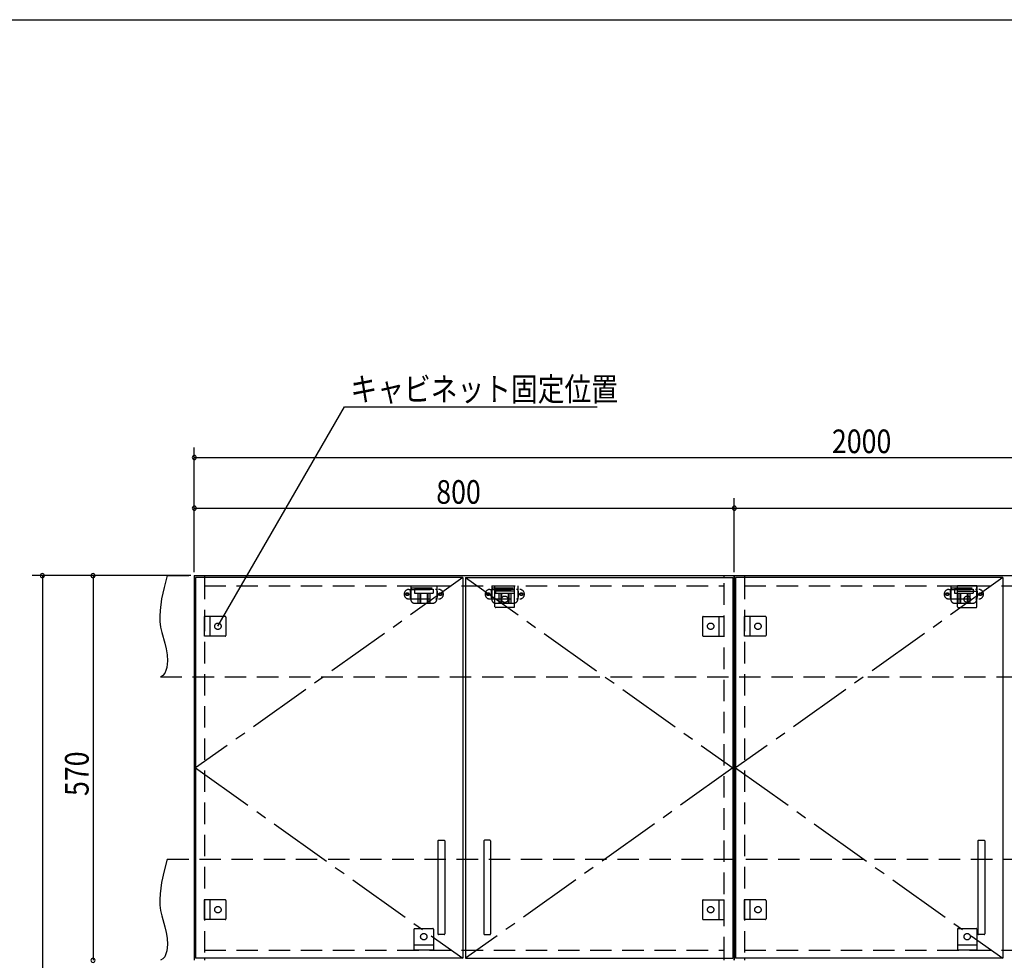
# Model space of a CAD drawing. Extents: x 19 to 1168, y 16 to 831.
# Drawn here: x 342 to 634, y 546 to 825 of the extents above; entities that cross this region are included whole.
import ezdxf

# ---------------------------------------------------------------- set-up
doc = ezdxf.new("R2010")
doc.units = 0
doc.linetypes.add('CENTER2', pattern=[28.575, 19.05, -3.175, 3.175, -3.175])
doc.linetypes.add('DASHED2', pattern=[9.525, 6.35, -3.175])
for name, color, linetype in [('CL', 4, 'CENTER2'), ('KI1', 7, 'CONTINUOUS'), ('KI2', 4, 'CONTINUOUS'), ('SU', 3, 'CONTINUOUS'), ('TS', 6, 'DASHED2'), ('WK', 7, 'CONTINUOUS')]:
    doc.layers.add(name, color=color, linetype=linetype)
doc.styles.get("Standard").update_dxf_attribs({"font": 'romans.shx', "width": 0.83, "bigfont": 'extfont.shx'})

msp = doc.modelspace()

# ---------------------------------------------------------------- linework, layer by layer
at = {"layer": 'CL'}
for p, q in [((473.6, 659.4), (394.4, 603)), ((474.4, 659.4), (553.6, 603)), ((633.6, 659.4), (554.4, 603)), ((394.4, 603), (473.6, 546.6)), ((553.6, 603), (474.4, 546.6)), ((554.4, 603), (633.6, 546.6))]:
    msp.add_line(p, q, dxfattribs=at)
at = {"layer": 'KI1'}
for p, q in [((394, 660), (554, 660)), ((394, 660), (394, 546)), ((397, 660), (397, 659.4)), ((551, 659.4), (551, 660)), ((554, 546), (554, 660)), ((554, 660), (794, 660)), ((554, 660), (554, 546)), ((557, 660), (557, 659.4)), ((397, 546.6), (397, 546)), ((551, 546), (551, 546.6)), ((557, 546.6), (557, 546))]:
    msp.add_line(p, q, dxfattribs=at)
at = {"layer": 'KI2'}
for p, q in [((473.6, 659.4), (394.4, 659.4)), ((394.4, 659.4), (394.4, 546.6)), ((473.6, 659.4), (473.6, 546.6)), ((474.4, 659.4), (553.6, 659.4)), ((474.4, 659.4), (474.4, 546.6)), ((553.6, 659.4), (553.6, 546.6)), ((633.6, 659.4), (554.4, 659.4)), ((554.4, 659.4), (554.4, 546.6)), ((633.6, 659.4), (633.6, 546.6)), ((466.2, 581.4), (466.2, 553.8)), ((466.4, 581.6), (468, 581.6)), ((468.2, 581.4), (468.2, 553.8)), ((479.8, 581.4), (479.8, 553.8)), ((481.6, 581.6), (480, 581.6)), ((481.8, 581.4), (481.8, 553.8)), ((626.2, 581.4), (626.2, 553.8)), ((626.4, 581.6), (628, 581.6)), ((628.2, 581.4), (628.2, 553.8)), ((468, 553.6), (466.4, 553.6)), ((480, 553.6), (481.6, 553.6)), ((628, 553.6), (626.4, 553.6)), ((473.6, 546.6), (394.4, 546.6)), ((474.4, 546.6), (553.6, 546.6)), ((633.6, 546.6), (554.4, 546.6))]:
    msp.add_line(p, q, dxfattribs=at)
for centre, start, end in [((466.4, 581.4), 90, 180), ((468, 581.4), 0, 90), ((480, 581.4), 90, 180), ((481.6, 581.4), 0, 90), ((626.4, 581.4), 90, 180), ((628, 581.4), 0, 90), ((466.4, 553.8), 180, 270), ((468, 553.8), 270, 0), ((480, 553.8), 180, 270), ((481.6, 553.8), 270, 0), ((626.4, 553.8), 180, 270), ((628, 553.8), 270, 0)]:
    msp.add_arc(centre, 0.2, start, end, dxfattribs=at)
at = {"layer": 'SU'}
for p, q in [((401, 645), (438.53, 710)), ((438.53, 710), (513.4, 710)), ((394, 661), (394, 698)), ((394, 695), (794, 695)), ((394, 661), (394, 683)), ((554, 661), (554, 683)), ((554, 661), (554, 683)), ((394, 680), (554, 680)), ((554, 680), (794, 680)), ((393, 660), (346, 660)), ((349, 660), (349, 204)), ((393, 660), (361, 660)), ((364, 660), (364, 546))]:
    msp.add_line(p, q, dxfattribs=at)
for centre, start, end in [((394, 695), 0, 180), ((394, 695), 180, 0), ((394, 680), 0, 180), ((394, 680), 180, 0), ((554, 680), 0, 180), ((554, 680), 0, 180), ((554, 680), 180, 0), ((554, 680), 180, 0), ((349, 660), 90, 270), ((349, 660), 270, 90), ((364, 660), 90, 270), ((364, 660), 270, 90), ((364, 546), 90, 270), ((364, 546), 90, 270), ((364, 546), 270, 90), ((364, 546), 270, 90)]:
    msp.add_arc(centre, 0.6, start, end, dxfattribs=at)
at = {"layer": 'TS'}
for p, q in [((386, 660), (804, 660)), ((397, 659.4), (397, 546.6)), ((551, 546.6), (551, 659.4)), ((557, 659.4), (557, 546.6)), ((397, 657), (551, 657)), ((458.15, 657), (458.15, 653)), ((458.15, 657), (465.85, 657)), ((458.15, 656.4), (465.85, 656.4)), ((459.8, 656.4), (459.8, 656)), ((460.25, 656.4), (460.25, 656)), ((460.51, 656.4), (460.51, 656)), ((463.49, 656.4), (463.49, 656)), ((463.75, 656.4), (463.75, 656)), ((464.2, 656.4), (464.2, 656)), ((465.85, 657), (465.85, 653)), ((482.15, 657), (482.15, 653)), ((482.15, 657), (489.85, 657)), ((482.15, 656.4), (489.85, 656.4)), ((483.1, 657), (488.9, 657)), ((483.1, 650.8), (483.1, 657)), ((483.8, 656.4), (483.8, 656)), ((484.25, 656.4), (484.25, 656)), ((484.51, 656.4), (484.51, 656)), ((487.49, 656.4), (487.49, 656)), ((487.75, 656.4), (487.75, 656)), ((488.2, 656.4), (488.2, 656)), ((488.9, 650.8), (488.9, 657)), ((489.85, 657), (489.85, 653)), ((557, 657), (791, 657)), ((618.15, 657), (618.15, 653)), ((618.15, 657), (625.85, 657)), ((618.15, 656.4), (625.85, 656.4)), ((619.8, 656.4), (619.8, 656)), ((625.9, 657), (620.1, 657)), ((620.1, 650.8), (620.1, 657)), ((620.25, 656.4), (620.25, 656)), ((620.51, 656.4), (620.51, 656)), ((623.49, 656.4), (623.49, 656)), ((623.75, 656.4), (623.75, 656)), ((624.2, 656.4), (624.2, 656)), ((625.85, 657), (625.85, 653)), ((625.9, 650.8), (625.9, 657)), ((457.59, 655.91), (466.41, 655.91)), ((458, 655.41), (458, 653.59)), ((459.25, 656), (459.25, 654.84)), ((459.25, 656), (464.75, 656)), ((459.25, 654.84), (464.75, 654.84)), ((460.25, 654.84), (460.25, 651.8)), ((460.81, 654.84), (460.81, 651.8)), ((461.02, 654.84), (461.02, 651.8)), ((462.98, 654.84), (462.98, 651.8)), ((463.19, 654.84), (463.19, 651.8)), ((463.75, 654.84), (463.75, 651.8)), ((464.75, 656), (464.75, 654.84)), ((466, 655.41), (466, 653.59)), ((481.59, 655.91), (490.41, 655.91)), ((482, 655.41), (482, 653.59)), ((488.9, 655.4), (483.1, 655.4)), ((483.25, 656), (483.25, 654.84)), ((483.25, 656), (488.75, 656)), ((483.25, 654.84), (488.75, 654.84)), ((484.25, 654.84), (484.25, 651.8)), ((484.81, 654.84), (484.81, 651.8)), ((485.02, 654.84), (485.02, 651.8)), ((486.98, 654.84), (486.98, 651.8)), ((487.19, 654.84), (487.19, 651.8)), ((487.75, 654.84), (487.75, 651.8)), ((488.75, 656), (488.75, 654.84)), ((490, 655.41), (490, 653.59)), ((617.59, 655.91), (626.41, 655.91)), ((618, 655.41), (618, 653.59)), ((619.25, 656), (619.25, 654.84)), ((619.25, 656), (624.75, 656)), ((619.25, 654.84), (624.75, 654.84)), ((620.1, 655.4), (625.9, 655.4)), ((620.25, 654.84), (620.25, 651.8)), ((620.81, 654.84), (620.81, 651.8)), ((621.02, 654.84), (621.02, 651.8)), ((622.98, 654.84), (622.98, 651.8)), ((623.19, 654.84), (623.19, 651.8)), ((623.75, 654.84), (623.75, 651.8)), ((624.75, 656), (624.75, 654.84)), ((626, 655.41), (626, 653.59)), ((457.59, 653.09), (466.41, 653.09)), ((459.35, 651.8), (464.65, 651.8)), ((481.59, 653.09), (490.41, 653.09)), ((488.7, 650.6), (483.3, 650.6)), ((483.35, 651.8), (488.65, 651.8)), ((483.41, 650.6), (483.41, 650.6)), ((488.59, 650.6), (488.59, 650.6)), ((617.59, 653.09), (626.41, 653.09)), ((619.35, 651.8), (624.65, 651.8)), ((620.3, 650.6), (625.7, 650.6)), ((620.41, 650.6), (620.41, 650.6)), ((625.59, 650.6), (625.59, 650.6)), ((397, 642.1), (397, 647.9)), ((403.2, 647.9), (397, 647.9)), ((398.6, 647.9), (398.6, 642.1)), ((403.4, 647.7), (403.4, 642.3)), ((544.6, 647.7), (544.6, 642.3)), ((544.8, 647.9), (551, 647.9)), ((549.4, 647.9), (549.4, 642.1)), ((551, 642.1), (551, 647.9)), ((557, 642.1), (557, 647.9)), ((563.2, 647.9), (557, 647.9)), ((558.6, 647.9), (558.6, 642.1)), ((563.4, 647.7), (563.4, 642.3)), ((403.4, 647.59), (403.4, 647.59)), ((544.6, 647.59), (544.6, 647.59)), ((563.4, 647.59), (563.4, 647.59)), ((403.2, 642.1), (397, 642.1)), ((403.4, 642.41), (403.4, 642.41)), ((544.6, 642.41), (544.6, 642.41)), ((544.8, 642.1), (551, 642.1)), ((563.2, 642.1), (557, 642.1)), ((563.4, 642.41), (563.4, 642.41)), ((384, 630), (802, 630)), ((386, 576), (804, 576)), ((397, 558.1), (397, 563.9)), ((403.2, 563.9), (397, 563.9)), ((398.6, 563.9), (398.6, 558.1)), ((403.4, 563.7), (403.4, 558.3)), ((403.4, 563.59), (403.4, 563.59)), ((544.6, 563.7), (544.6, 558.3)), ((544.6, 563.59), (544.6, 563.59)), ((544.8, 563.9), (551, 563.9)), ((549.4, 563.9), (549.4, 558.1)), ((551, 558.1), (551, 563.9)), ((557, 558.1), (557, 563.9)), ((563.2, 563.9), (557, 563.9)), ((558.6, 563.9), (558.6, 558.1)), ((563.4, 563.7), (563.4, 558.3)), ((563.4, 563.59), (563.4, 563.59)), ((403.2, 558.1), (397, 558.1)), ((403.4, 558.41), (403.4, 558.41)), ((544.6, 558.41), (544.6, 558.41)), ((544.8, 558.1), (551, 558.1)), ((563.2, 558.1), (557, 558.1)), ((563.4, 558.41), (563.4, 558.41)), ((459.1, 555.2), (459.1, 549)), ((459.3, 555.4), (464.7, 555.4)), ((459.41, 555.4), (459.41, 555.4)), ((464.59, 555.4), (464.59, 555.4)), ((464.9, 555.2), (464.9, 549)), ((620.1, 555.2), (620.1, 549)), ((620.3, 555.4), (625.7, 555.4)), ((620.41, 555.4), (620.41, 555.4)), ((625.59, 555.4), (625.59, 555.4)), ((625.9, 555.2), (625.9, 549)), ((397, 549), (551, 549)), ((459.1, 550.6), (464.9, 550.6)), ((464.9, 549), (459.1, 549)), ((557, 549), (791, 549)), ((620.1, 550.6), (625.9, 550.6)), ((625.9, 549), (620.1, 549))]:
    msp.add_line(p, q, dxfattribs=at)
for points in [[(386, 660), (385.08, 656.53), (384.32, 653.08), (383.85, 649.69), (383.78, 648.02), (383.83, 646.37), (384.04, 644.76), (384.39, 643.16), (385.29, 639.95), (385.68, 638.29), (385.96, 636.56), (386.04, 634.73), (385.85, 632.81), (385.61, 631.88), (385.23, 631.07), (384.71, 630.42), (384, 630)], [(386, 576), (385.08, 572.53), (384.32, 569.08), (383.85, 565.69), (383.78, 564.02), (383.83, 562.37), (384.04, 560.76), (384.39, 559.16), (385.29, 555.95), (385.68, 554.29), (385.96, 552.56), (386.04, 550.73), (385.85, 548.81), (385.61, 547.88), (385.23, 547.07), (384.71, 546.42), (384, 546)]]:
    msp.add_lwpolyline(points, dxfattribs=at)
for centre, radius in [((457.1, 654.5), 0.43), ((457.1, 654.5), 0.33), ((466.9, 654.5), 0.43), ((466.9, 654.5), 0.33), ((481.1, 654.5), 0.43), ((481.1, 654.5), 0.33), ((486, 653), 0.94), ((490.9, 654.5), 0.43), ((490.9, 654.5), 0.33), ((617.1, 654.5), 0.43), ((617.1, 654.5), 0.33), ((623, 653), 0.94), ((626.9, 654.5), 0.43), ((626.9, 654.5), 0.33), ((401, 645), 0.94), ((547, 645), 0.94), ((561, 645), 0.94), ((401, 561), 0.94), ((547, 561), 0.94), ((561, 561), 0.94), ((462, 553), 0.94), ((623, 553), 0.94)]:
    msp.add_circle(centre, radius, dxfattribs=at)
for centre, radius, start, end in [((457.59, 654.5), 1.41, 90, 270), ((458.5, 655.41), 0.5, 90, 180), ((458.5, 653.59), 0.5, 180, 270), ((465.5, 655.41), 0.5, 0, 90), ((465.5, 653.59), 0.5, 270, 0), ((466.41, 654.5), 1.41, 270, 90), ((481.59, 654.5), 1.41, 90, 270), ((482.5, 655.41), 0.5, 90, 180), ((482.5, 653.59), 0.5, 180, 270), ((489.5, 655.41), 0.5, 0, 90), ((489.5, 653.59), 0.5, 270, 0), ((490.41, 654.5), 1.41, 270, 90), ((617.59, 654.5), 1.41, 90, 270), ((618.5, 655.41), 0.5, 90, 180), ((618.5, 653.59), 0.5, 180, 270), ((625.5, 655.41), 0.5, 0, 90), ((625.5, 653.59), 0.5, 270, 0), ((626.41, 654.5), 1.41, 270, 90), ((459.35, 653), 1.2, 180, 270), ((464.65, 653), 1.2, 270, 0), ((483.35, 653), 1.2, 180, 270), ((483.3, 650.8), 0.2, 180, 270), ((488.65, 653), 1.2, 270, 0), ((488.7, 650.8), 0.2, 270, 360), ((619.35, 653), 1.2, 180, 270), ((620.3, 650.8), 0.2, 180, 270), ((624.65, 653), 1.2, 270, 0), ((625.7, 650.8), 0.2, 270, 360), ((403.2, 647.7), 0.2, 0, 90), ((544.8, 647.7), 0.2, 90, 180), ((563.2, 647.7), 0.2, 0, 90), ((403.2, 642.3), 0.2, 270, 0), ((544.8, 642.3), 0.2, 180, 270), ((563.2, 642.3), 0.2, 270, 0), ((403.2, 563.7), 0.2, 0, 90), ((544.8, 563.7), 0.2, 90, 180), ((563.2, 563.7), 0.2, 0, 90), ((403.2, 558.3), 0.2, 270, 0), ((544.8, 558.3), 0.2, 180, 270), ((563.2, 558.3), 0.2, 270, 0), ((459.3, 555.2), 0.2, 90, 180), ((464.7, 555.2), 0.2, 0, 90), ((620.3, 555.2), 0.2, 90, 180), ((625.7, 555.2), 0.2, 0, 90)]:
    msp.add_arc(centre, radius, start, end, dxfattribs=at)
at = {"layer": 'WK'}
msp.add_line((23.5, 824.75), (1165.5, 824.75), dxfattribs=at)

# ---------------------------------------------------------------- texts
at = {"layer": 'SU', "width": 0.83}
for s, p in [('キャビネット固定位置', (440.28, 711.75)), ('2000', (582.93, 696.3)), ('800', (465.7, 681.3))]:
    msp.add_text(s, height=7, dxfattribs=at).set_placement(p)
msp.add_text('570', height=7, rotation=90, dxfattribs=at).set_placement((362.7, 594.7))

doc.saveas('drawing.dxf')
